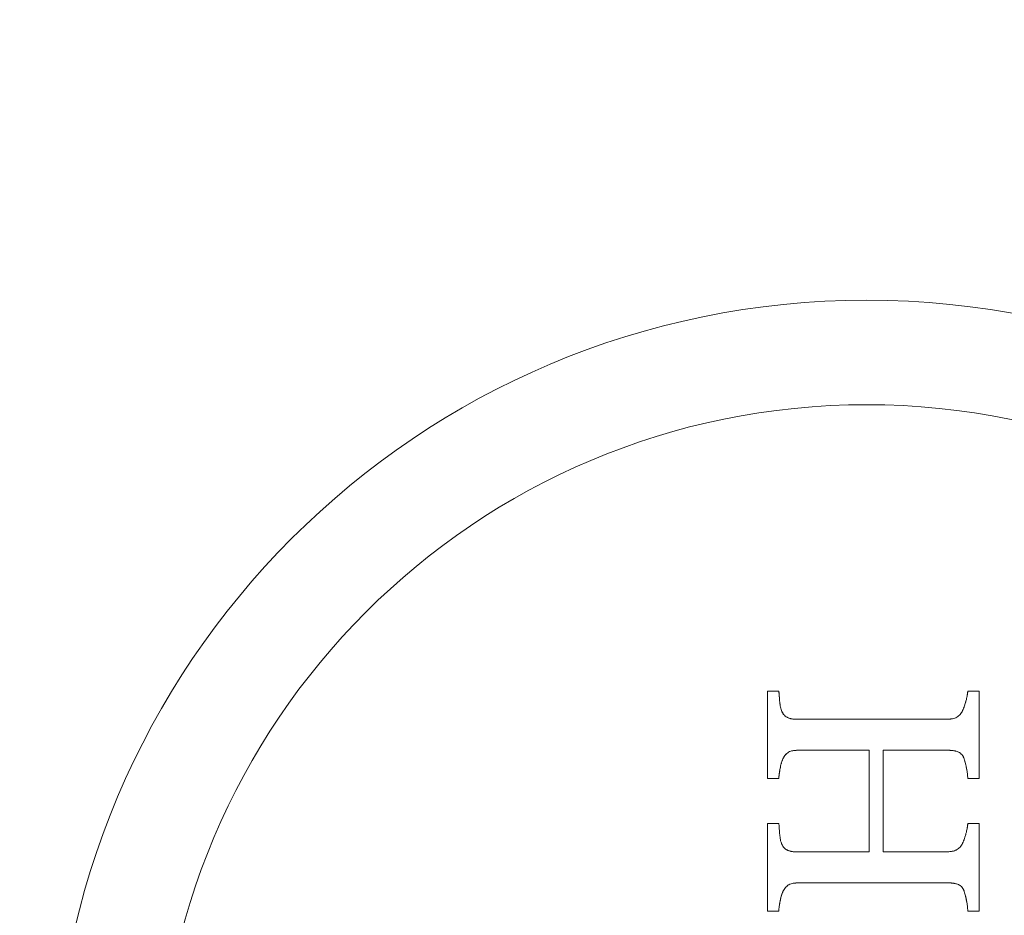
# Model space of a CAD drawing. Units: millimetres. Extents: x 37434 to 44677, y 13787 to 21021.
# Drawn here: x 41664 to 41688, y 18463 to 18485 of the extents above; entities that cross this region are included whole.
import ezdxf

# ---------------------------------------------------------------- set-up
doc = ezdxf.new("R2010")
doc.units = ezdxf.units.MM
doc.header["$LTSCALE"] = 700
doc.layers.add('HAGS-DIM', color=7, linetype='Continuous')
doc.styles.add('HAGS-DIM', font='txt.shx', dxfattribs={"height": 200})
doc.dimstyles.new('HAGS-DIM2', dxfattribs={"dimtxt": 200, "dimasz": 250, "dimexe": 200, "dimexo": 500, "dimgap": 50, "dimtad": 0, "dimdec": 1, "dimlfac": 0.001, "dimzin": 0, "dimdsep": 46, "dimtxsty": 'HAGS-DIM', "dimblk1": 'CLOSED', "dimblk2": 'CLOSED', "dimsah": 1, "dimcen": 2.5, "dimse1": 1, "dimse2": 1, "dimclrd": 2, "dimclre": 2, "dimclrt": 7, "dimadec": 0, "dimazin": 0, "dimtfac": 1, "dimtdec": 1, "dimtix": 1, "dimtmove": 0, "dimatfit": 3, "dimldrblk": 'CLOSED', "dimfxl": 1, "dimtolj": 1, "dimtzin": 0, "dimarcsym": 0})

# ---------------------------------------------------------------- blocks, each defined once
blk = doc.blocks.new('_CLOSED')
at = {"color": 0, "linetype": 'ByBlock'}
for p, q in [((-1, 0.166667), (0, 0)), ((-1, 0.166667), (-1, -0.166667)), ((0, 0), (-1, -0.166667)), ((0, 0), (-1, 0))]:
    blk.add_line(p, q, dxfattribs=at)
blk = doc.blocks.new('*D46')
at = {"layer": 'Defpoints', "color": 0, "transparency": 16777216}
for p in [(41700.414, 19178.447), (37840.657, 16606.879), (41700.414, 16606.879)]:
    blk.add_point(p, dxfattribs=at)
at = {"layer": 'HAGS-DIM', "color": 2, "lineweight": -2, "transparency": 16777216}
for p, q in [((37840.657, 18928.447), (37840.657, 18189.882)), ((37840.657, 16856.879), (37840.657, 17689.882))]:
    blk.add_line(p, q, dxfattribs=at)
at = {"layer": 'HAGS-DIM', "color": 2, "lineweight": -2, "transparency": 16777216, "xscale": 250, "yscale": 250, "zscale": 250}
for p, rotation in [((37840.657, 19178.447), 90), ((37840.657, 16606.879), 270)]:
    blk.add_blockref('_CLOSED', p, dxfattribs=dict(at, rotation=rotation))
at = {"layer": 'HAGS-DIM', "color": 7, "transparency": 16777216, "insert": (37840.657, 17939.882), "char_height": 200, "attachment_point": 5, "rotation": 90, "style": 'HAGS-DIM'}
blk.add_mtext('\\A1;2.6', dxfattribs=at)
blk = doc.blocks.new('A$C2DDC085C')
at = {"color": 0, "linetype": 'Continuous', "lineweight": 0}
for radius, start, end in [(20.5, 90, 270), (20.5, 90, 270), (20.5, 270, 90), (20.5, 270, 90), (17.865, 0, 180), (17.865, 0, 180)]:
    blk.add_arc((33495.417, 22658.317), radius, start, end, dxfattribs=at)
for points, knots in [([(33492.917, 22666.755), (33492.917, 22666.931), (33492.917, 22667.112), (33492.917, 22667.39), (33492.917, 22667.531), (33492.917, 22667.698), (33492.917, 22667.782), (33492.917, 22667.819), (33492.917, 22667.843), (33492.917, 22667.856), (33492.917, 22668.216), (33492.917, 22668.581), (33492.917, 22668.961)], [0, 0, 0, 0, 0.25, 0.25, 0.375, 0.4375, 0.46875, 0.484375, 0.484375, 0.5, 0.5, 1, 1, 1, 1]), ([(33492.917, 22666.755), (33492.917, 22666.846), (33492.917, 22666.983), (33492.917, 22667.147), (33492.917, 22667.218), (33492.917, 22667.265), (33492.917, 22667.29), (33492.917, 22667.402), (33492.917, 22667.539), (33492.917, 22667.702), (33492.917, 22667.772), (33492.917, 22667.819), (33492.917, 22667.844), (33492.917, 22668.215), (33492.917, 22668.58), (33492.917, 22668.961)], [-1, -1, -1, -1, -0.875, -0.8125, -0.78125, -0.78125, -0.75, -0.75, -0.625, -0.5625, -0.53125, -0.53125, -0.5, -0.5, 0, 0, 0, 0]), ([(33493.201, 22668.961), (33493.202, 22668.946), (33493.205, 22668.919), (33493.208, 22668.88), (33493.21, 22668.862), (33493.211, 22668.85), (33493.211, 22668.844), (33493.214, 22668.806), (33493.216, 22668.78), (33493.219, 22668.749), (33493.22, 22668.735), (33493.221, 22668.723), (33493.222, 22668.718), (33493.222, 22668.715), (33493.222, 22668.715), (33493.224, 22668.688), (33493.228, 22668.659), (33493.231, 22668.632), (33493.232, 22668.626)], [0, 0, 0, 0, 0.125, 0.1875, 0.21875, 0.21875, 0.25, 0.25, 0.375, 0.375, 0.4375, 0.46875, 0.484375, 0.484375, 0.5, 0.5, 0.625, 0.6656552, 0.6656552, 0.6656552, 0.6656552]), ([(33493.201, 22668.961), (33493.208, 22668.879), (33493.215, 22668.796), (33493.222, 22668.713), (33493.226, 22668.672), (33493.231, 22668.63), (33493.237, 22668.589), (33493.243, 22668.547), (33493.253, 22668.506), (33493.268, 22668.466)], [0, 0, 0, 0, 0.498076, 0.498076, 0.498076, 0.747348, 0.747348, 0.747348, 1, 1, 1, 1]), ([(33493.201, 22668.961), (33493.208, 22668.879), (33493.215, 22668.796), (33493.222, 22668.713), (33493.226, 22668.672), (33493.231, 22668.63), (33493.237, 22668.589), (33493.243, 22668.547), (33493.253, 22668.506), (33493.268, 22668.466)], [0, 0, 0, 0, 0.498076, 0.498076, 0.498076, 0.747348, 0.747348, 0.747348, 1, 1, 1, 1]), ([(33497.837, 22668.466), (33497.846, 22668.487), (33497.854, 22668.507), (33497.87, 22668.547), (33497.877, 22668.566), (33497.892, 22668.607), (33497.898, 22668.627), (33497.911, 22668.668), (33497.916, 22668.686), (33497.925, 22668.721), (33497.928, 22668.731), (33497.933, 22668.752), (33497.935, 22668.76), (33497.943, 22668.794), (33497.947, 22668.816), (33497.952, 22668.844), (33497.955, 22668.858), (33497.957, 22668.875), (33497.959, 22668.886), (33497.96, 22668.893), (33497.961, 22668.902), (33497.962, 22668.91), (33497.963, 22668.918), (33497.964, 22668.924), (33497.964, 22668.928), (33497.965, 22668.936), (33497.967, 22668.947), (33497.968, 22668.961)], [-1, -1, -1, -1, -0.875, -0.875, -0.75, -0.75, -0.625, -0.625, -0.5, -0.5, -0.4375, -0.4375, -0.375, -0.375, -0.25, -0.25, -0.1875, -0.15625, -0.15625, -0.125, -0.125, -0.09375, -0.078125, -0.078125, -0.0625, -0.0625, 0, 0, 0, 0]), ([(33497.917, 22668.689), (33497.917, 22668.691), (33497.918, 22668.693), (33497.919, 22668.699), (33497.92, 22668.703), (33497.928, 22668.733), (33497.934, 22668.756), (33497.943, 22668.797), (33497.947, 22668.816), (33497.952, 22668.844), (33497.955, 22668.858), (33497.958, 22668.877), (33497.959, 22668.886), (33497.96, 22668.892), (33497.96, 22668.896), (33497.962, 22668.911), (33497.965, 22668.933), (33497.968, 22668.961)], [0.4574157, 0.4574157, 0.4574157, 0.4574157, 0.46875, 0.46875, 0.5, 0.5, 0.625, 0.625, 0.75, 0.75, 0.8125, 0.84375, 0.859375, 0.859375, 0.875, 0.875, 1, 1, 1, 1]), ([(33498.253, 22668.961), (33498.253, 22668.771), (33498.253, 22668.584), (33498.253, 22668.31), (33498.253, 22668.174), (33498.253, 22668.018), (33498.253, 22667.952), (33498.253, 22667.908), (33498.253, 22667.888), (33498.253, 22667.77), (33498.253, 22667.63), (33498.253, 22667.47), (33498.253, 22667.402), (33498.253, 22667.356), (33498.253, 22667.335), (33498.253, 22667.121), (33498.253, 22666.936), (33498.253, 22666.755)], [-1, -1, -1, -1, -0.75, -0.75, -0.625, -0.5625, -0.53125, -0.53125, -0.5, -0.5, -0.375, -0.3125, -0.28125, -0.28125, -0.25, -0.25, 0, 0, 0, 0]), ([(33493.232, 22668.626), (33493.232, 22668.622), (33493.233, 22668.619), (33493.234, 22668.606), (33493.235, 22668.599), (33493.244, 22668.544), (33493.254, 22668.504), (33493.268, 22668.466)], [0.6656552, 0.6656552, 0.6656552, 0.6656552, 0.6875, 0.6875, 0.75, 0.75, 1, 1, 1, 1]), ([(33497.837, 22668.466), (33497.855, 22668.508), (33497.879, 22668.57), (33497.902, 22668.64), (33497.912, 22668.673), (33497.916, 22668.686), (33497.917, 22668.689)], [0, 0, 0, 0, 0.25, 0.375, 0.4375, 0.4574157, 0.4574157, 0.4574157, 0.4574157]), ([(33493.268, 22668.466), (33493.277, 22668.447), (33493.283, 22668.434), (33493.302, 22668.399), (33493.311, 22668.385), (33493.347, 22668.341), (33493.376, 22668.317), (33493.42, 22668.293), (33493.429, 22668.289), (33493.446, 22668.281), (33493.457, 22668.278), (33493.474, 22668.272), (33493.483, 22668.269), (33493.502, 22668.264), (33493.514, 22668.262), (33493.532, 22668.259), (33493.541, 22668.257), (33493.561, 22668.254), (33493.572, 22668.253), (33493.591, 22668.252), (33493.602, 22668.251), (33493.621, 22668.25), (33493.631, 22668.25), (33493.641, 22668.25)], [-1, -1, -1, -1, -0.875, -0.875, -0.75, -0.75, -0.5, -0.5, -0.4375, -0.4375, -0.375, -0.375, -0.3125, -0.3125, -0.25, -0.25, -0.1875, -0.1875, -0.125, -0.125, -0.0625, -0.0625, 0, 0, 0, 0]), ([(33493.268, 22668.466), (33493.273, 22668.456), (33493.279, 22668.442), (33493.285, 22668.43), (33493.289, 22668.423), (33493.29, 22668.421), (33493.302, 22668.399), (33493.312, 22668.384), (33493.346, 22668.343), (33493.379, 22668.316), (33493.417, 22668.295), (33493.422, 22668.292), (33493.427, 22668.29)], [0, 0, 0, 0, 0.0625, 0.09375, 0.09375, 0.125, 0.125, 0.25, 0.25, 0.5, 0.5, 0.5375807, 0.5375807, 0.5375807, 0.5375807]), ([(33493.427, 22668.29), (33493.44, 22668.284), (33493.453, 22668.279), (33493.474, 22668.272), (33493.483, 22668.269), (33493.502, 22668.264), (33493.514, 22668.262), (33493.532, 22668.259), (33493.541, 22668.257), (33493.561, 22668.254), (33493.573, 22668.253), (33493.599, 22668.251), (33493.619, 22668.25), (33493.641, 22668.25)], [0.5375807, 0.5375807, 0.5375807, 0.5375807, 0.625, 0.625, 0.6875, 0.6875, 0.75, 0.75, 0.8125, 0.8125, 0.875, 0.875, 1, 1, 1, 1]), ([(33493.641, 22668.25), (33494.279, 22668.25), (33494.916, 22668.25), (33495.876, 22668.25), (33496.196, 22668.25), (33496.831, 22668.25), (33497.148, 22668.25), (33497.465, 22668.25)], [-1, -1, -1, -1, -0.5, -0.5, -0.25, -0.25, 0, 0, 0, 0]), ([(33497.465, 22668.25), (33497.507, 22668.252), (33497.541, 22668.255), (33497.621, 22668.272), (33497.654, 22668.283), (33497.723, 22668.321), (33497.752, 22668.344), (33497.789, 22668.387), (33497.801, 22668.402), (33497.813, 22668.421), (33497.816, 22668.425), (33497.82, 22668.433), (33497.823, 22668.438), (33497.826, 22668.443), (33497.827, 22668.445), (33497.829, 22668.449), (33497.83, 22668.452), (33497.832, 22668.457), (33497.835, 22668.461), (33497.837, 22668.466)], [-1, -1, -1, -1, -0.75, -0.75, -0.5, -0.5, -0.25, -0.25, -0.125, -0.125, -0.09375, -0.09375, -0.0625, -0.0625, -0.046875, -0.046875, -0.03125, -0.03125, 0, 0, 0, 0]), ([(33497.465, 22668.25), (33497.487, 22668.251), (33497.519, 22668.254), (33497.547, 22668.257), (33497.562, 22668.26), (33497.567, 22668.261), (33497.572, 22668.262)], [0, 0, 0, 0, 0.125, 0.1875, 0.1875, 0.230648, 0.230648, 0.230648, 0.230648]), ([(33497.572, 22668.262), (33497.575, 22668.262), (33497.578, 22668.263), (33497.621, 22668.272), (33497.654, 22668.283), (33497.723, 22668.321), (33497.752, 22668.344), (33497.789, 22668.387), (33497.801, 22668.402), (33497.813, 22668.421), (33497.816, 22668.425), (33497.82, 22668.433), (33497.823, 22668.439), (33497.827, 22668.446), (33497.831, 22668.454), (33497.837, 22668.466)], [0.230648, 0.230648, 0.230648, 0.230648, 0.25, 0.25, 0.5, 0.5, 0.75, 0.75, 0.875, 0.875, 0.90625, 0.90625, 0.9375, 0.9375, 1, 1, 1, 1]), ([(33493.303, 22667.249), (33493.296, 22667.232), (33493.285, 22667.204), (33493.273, 22667.168), (33493.268, 22667.152), (33493.265, 22667.141), (33493.263, 22667.134), (33493.257, 22667.112), (33493.25, 22667.083), (33493.244, 22667.051), (33493.239, 22667.029), (33493.236, 22667.017), (33493.232, 22666.995), (33493.229, 22666.979), (33493.226, 22666.964), (33493.225, 22666.954), (33493.224, 22666.947), (33493.221, 22666.929), (33493.217, 22666.907), (33493.207, 22666.83), (33493.203, 22666.788), (33493.201, 22666.755)], [0, 0, 0, 0, 0.125, 0.1875, 0.21875, 0.21875, 0.25, 0.25, 0.375, 0.4375, 0.4375, 0.5, 0.5, 0.5625, 0.59375, 0.59375, 0.625, 0.625, 0.75, 0.75, 1, 1, 1, 1]), ([(33493.303, 22667.249), (33493.299, 22667.24), (33493.295, 22667.23), (33493.288, 22667.211), (33493.283, 22667.199), (33493.277, 22667.181), (33493.274, 22667.171), (33493.268, 22667.151), (33493.265, 22667.139), (33493.257, 22667.11), (33493.252, 22667.089), (33493.242, 22667.046), (33493.238, 22667.027), (33493.23, 22666.984), (33493.226, 22666.965), (33493.222, 22666.938), (33493.221, 22666.933), (33493.22, 22666.923), (33493.219, 22666.92), (33493.218, 22666.908), (33493.217, 22666.901), (33493.215, 22666.89), (33493.215, 22666.887), (33493.212, 22666.869), (33493.21, 22666.852), (33493.208, 22666.837), (33493.207, 22666.827), (33493.207, 22666.824), (33493.204, 22666.796), (33493.202, 22666.775), (33493.201, 22666.755)], [-1, -1, -1, -1, -0.9375, -0.9375, -0.875, -0.875, -0.8125, -0.8125, -0.75, -0.75, -0.625, -0.625, -0.5, -0.5, -0.375, -0.375, -0.34375, -0.34375, -0.3125, -0.3125, -0.28125, -0.28125, -0.25, -0.25, -0.1875, -0.15625, -0.15625, -0.125, -0.125, 0, 0, 0, 0]), ([(33493.673, 22667.467), (33493.666, 22667.467), (33493.657, 22667.466), (33493.651, 22667.466), (33493.647, 22667.466), (33493.646, 22667.466), (33493.633, 22667.465), (33493.625, 22667.464), (33493.594, 22667.462), (33493.578, 22667.46), (33493.537, 22667.453), (33493.521, 22667.449), (33493.483, 22667.436), (33493.466, 22667.429), (33493.416, 22667.4), (33493.387, 22667.373), (33493.358, 22667.337), (33493.351, 22667.329), (33493.341, 22667.315), (33493.335, 22667.305), (33493.327, 22667.291), (33493.321, 22667.281), (33493.316, 22667.272), (33493.315, 22667.27), (33493.312, 22667.266), (33493.312, 22667.265), (33493.31, 22667.26), (33493.307, 22667.256), (33493.303, 22667.249)], [-1, -1, -1, -1, -0.96875, -0.953125, -0.953125, -0.9375, -0.9375, -0.875, -0.875, -0.75, -0.75, -0.625, -0.625, -0.5, -0.5, -0.25, -0.25, -0.1875, -0.1875, -0.125, -0.125, -0.0625, -0.0625, -0.046875, -0.046875, -0.03125, -0.03125, 0, 0, 0, 0]), ([(33493.546, 22667.454), (33493.531, 22667.451), (33493.517, 22667.448), (33493.483, 22667.437), (33493.465, 22667.428), (33493.433, 22667.41), (33493.41, 22667.394), (33493.39, 22667.374), (33493.376, 22667.36), (33493.369, 22667.351), (33493.358, 22667.338), (33493.35, 22667.327), (33493.342, 22667.315), (33493.336, 22667.307), (33493.333, 22667.301), (33493.325, 22667.288), (33493.316, 22667.272), (33493.303, 22667.249)], [0.2732639, 0.2732639, 0.2732639, 0.2732639, 0.375, 0.375, 0.5, 0.5, 0.625, 0.6875, 0.6875, 0.75, 0.75, 0.8125, 0.84375, 0.84375, 0.875, 0.875, 1, 1, 1, 1]), ([(33493.673, 22667.467), (33493.66, 22667.466), (33493.643, 22667.465), (33493.627, 22667.464), (33493.622, 22667.464), (33493.618, 22667.464), (33493.618, 22667.464), (33493.604, 22667.462), (33493.594, 22667.461), (33493.575, 22667.459), (33493.568, 22667.458), (33493.554, 22667.456), (33493.55, 22667.455), (33493.546, 22667.454)], [0, 0, 0, 0, 0.0625, 0.09375, 0.109375, 0.109375, 0.125, 0.125, 0.1875, 0.1875, 0.25, 0.25, 0.2732639, 0.2732639, 0.2732639, 0.2732639]), ([(33495.478, 22664.905), (33495.478, 22665.102), (33495.478, 22665.307), (33495.478, 22665.629), (33495.478, 22665.794), (33495.478, 22665.991), (33495.478, 22666.092), (33495.478, 22666.142), (33495.478, 22666.164), (33495.478, 22666.178), (33495.478, 22666.187), (33495.478, 22666.588), (33495.478, 22667.013), (33495.478, 22667.467)], [-1, -1, -1, -1, -0.75, -0.75, -0.625, -0.5625, -0.53125, -0.515625, -0.507813, -0.507813, -0.5, -0.5, 0, 0, 0, 0]), ([(33495.834, 22667.467), (33495.834, 22667.24), (33495.834, 22667.02), (33495.834, 22666.701), (33495.834, 22666.544), (33495.834, 22666.367), (33495.834, 22666.279), (33495.834, 22666.235), (33495.834, 22666.217), (33495.834, 22666.204), (33495.834, 22666.199), (33495.834, 22665.727), (33495.834, 22665.298), (33495.834, 22664.905)], [-1, -1, -1, -1, -0.75, -0.75, -0.625, -0.5625, -0.53125, -0.515625, -0.507812, -0.507812, -0.5, -0.5, 0, 0, 0, 0]), ([(33497.624, 22667.454), (33497.621, 22667.455), (33497.618, 22667.455), (33497.607, 22667.457), (33497.593, 22667.459), (33497.575, 22667.461), (33497.567, 22667.462), (33497.561, 22667.463), (33497.557, 22667.463), (33497.543, 22667.464), (33497.523, 22667.465), (33497.496, 22667.467)], [0.7312665, 0.7312665, 0.7312665, 0.7312665, 0.75, 0.75, 0.8125, 0.84375, 0.859375, 0.859375, 0.875, 0.875, 1, 1, 1, 1]), ([(33497.877, 22667.249), (33497.87, 22667.269), (33497.864, 22667.284), (33497.846, 22667.32), (33497.837, 22667.335), (33497.81, 22667.366), (33497.797, 22667.38), (33497.765, 22667.404), (33497.747, 22667.414), (33497.696, 22667.438), (33497.653, 22667.45), (33497.606, 22667.457), (33497.595, 22667.459), (33497.576, 22667.461), (33497.565, 22667.462), (33497.551, 22667.463), (33497.544, 22667.464), (33497.537, 22667.464), (33497.531, 22667.465), (33497.527, 22667.465), (33497.519, 22667.466), (33497.509, 22667.466), (33497.496, 22667.467)], [-1, -1, -1, -1, -0.875, -0.875, -0.75, -0.75, -0.625, -0.625, -0.5, -0.5, -0.25, -0.25, -0.1875, -0.1875, -0.125, -0.125, -0.09375, -0.078125, -0.078125, -0.0625, -0.0625, 0, 0, 0, 0]), ([(33497.877, 22667.249), (33497.873, 22667.26), (33497.868, 22667.274), (33497.862, 22667.287), (33497.858, 22667.295), (33497.857, 22667.297), (33497.85, 22667.311), (33497.845, 22667.32), (33497.835, 22667.336), (33497.83, 22667.343), (33497.81, 22667.366), (33497.796, 22667.381), (33497.774, 22667.397), (33497.766, 22667.403), (33497.749, 22667.413), (33497.739, 22667.418), (33497.713, 22667.43), (33497.693, 22667.437), (33497.664, 22667.445), (33497.655, 22667.448), (33497.638, 22667.452), (33497.631, 22667.453), (33497.624, 22667.454)], [0, 0, 0, 0, 0.0625, 0.09375, 0.09375, 0.125, 0.125, 0.1875, 0.1875, 0.25, 0.25, 0.375, 0.375, 0.4375, 0.4375, 0.5, 0.5, 0.625, 0.625, 0.6875, 0.6875, 0.7312665, 0.7312665, 0.7312665, 0.7312665]), ([(33497.968, 22666.755), (33497.967, 22666.776), (33497.965, 22666.797), (33497.961, 22666.839), (33497.959, 22666.861), (33497.954, 22666.899), (33497.951, 22666.919), (33497.944, 22666.961), (33497.94, 22666.984), (33497.935, 22667.015), (33497.933, 22667.025), (33497.929, 22667.046), (33497.927, 22667.054), (33497.92, 22667.09), (33497.915, 22667.109), (33497.902, 22667.164), (33497.891, 22667.205), (33497.877, 22667.249)], [0, 0, 0, 0, 0.125, 0.125, 0.25, 0.25, 0.375, 0.375, 0.5, 0.5, 0.5625, 0.5625, 0.625, 0.625, 0.75, 0.75, 1, 1, 1, 1]), ([(33497.968, 22666.755), (33497.966, 22666.797), (33497.962, 22666.839), (33497.954, 22666.901), (33497.951, 22666.922), (33497.946, 22666.953), (33497.943, 22666.968), (33497.94, 22666.986), (33497.938, 22666.995), (33497.938, 22666.999), (33497.937, 22667.002), (33497.937, 22667.004), (33497.936, 22667.005), (33497.936, 22667.009), (33497.934, 22667.019), (33497.932, 22667.026), (33497.931, 22667.032), (33497.929, 22667.041), (33497.928, 22667.047), (33497.926, 22667.057), (33497.926, 22667.06), (33497.92, 22667.09), (33497.916, 22667.108), (33497.909, 22667.137), (33497.906, 22667.147), (33497.901, 22667.168), (33497.898, 22667.179), (33497.89, 22667.208), (33497.884, 22667.228), (33497.877, 22667.249)], [-1, -1, -1, -1, -0.75, -0.75, -0.625, -0.625, -0.5625, -0.53125, -0.515625, -0.507813, -0.507813, -0.5, -0.5, -0.46875, -0.453125, -0.453125, -0.4375, -0.4375, -0.40625, -0.40625, -0.375, -0.375, -0.25, -0.25, -0.1875, -0.1875, -0.125, -0.125, 0, 0, 0, 0]), ([(33492.917, 22663.411), (33492.917, 22663.582), (33492.916, 22663.76), (33492.916, 22664.037), (33492.917, 22664.178), (33492.917, 22664.347), (33492.917, 22664.433), (33492.917, 22664.47), (33492.917, 22664.495), (33492.917, 22664.509), (33492.917, 22664.861), (33492.917, 22665.228), (33492.917, 22665.617)], [0, 0, 0, 0, 0.25, 0.25, 0.375, 0.4375, 0.46875, 0.484375, 0.484375, 0.5, 0.5, 1, 1, 1, 1]), ([(33492.917, 22663.411), (33492.917, 22663.5), (33492.917, 22663.636), (33492.917, 22663.8), (33492.917, 22663.871), (33492.917, 22663.918), (33492.917, 22663.944), (33492.917, 22664.055), (33492.917, 22664.191), (33492.917, 22664.354), (33492.917, 22664.424), (33492.917, 22664.472), (33492.917, 22664.497), (33492.917, 22664.608), (33492.917, 22664.743), (33492.917, 22664.905), (33492.917, 22664.976), (33492.917, 22665.023), (33492.917, 22665.048), (33492.917, 22665.247), (33492.917, 22665.429), (33492.917, 22665.617)], [-1, -1, -1, -1, -0.875, -0.8125, -0.78125, -0.78125, -0.75, -0.75, -0.625, -0.5625, -0.53125, -0.53125, -0.5, -0.5, -0.375, -0.3125, -0.28125, -0.28125, -0.25, -0.25, 0, 0, 0, 0]), ([(33493.201, 22665.617), (33493.208, 22665.534), (33493.215, 22665.452), (33493.222, 22665.369), (33493.226, 22665.327), (33493.229, 22665.286), (33493.236, 22665.245), (33493.242, 22665.203), (33493.252, 22665.162), (33493.267, 22665.122)], [0, 0, 0, 0, 0.498016, 0.498016, 0.498016, 0.747114, 0.747114, 0.747114, 1, 1, 1, 1]), ([(33493.201, 22665.617), (33493.208, 22665.534), (33493.215, 22665.452), (33493.222, 22665.369), (33493.226, 22665.327), (33493.229, 22665.286), (33493.236, 22665.245), (33493.242, 22665.203), (33493.252, 22665.162), (33493.267, 22665.122)], [0, 0, 0, 0, 0.498016, 0.498016, 0.498016, 0.747114, 0.747114, 0.747114, 1, 1, 1, 1]), ([(33497.836, 22665.122), (33497.854, 22665.163), (33497.869, 22665.201), (33497.891, 22665.262), (33497.898, 22665.282), (33497.907, 22665.313), (33497.911, 22665.324), (33497.916, 22665.343), (33497.919, 22665.353), (33497.925, 22665.376), (33497.928, 22665.387), (33497.933, 22665.408), (33497.935, 22665.416), (33497.943, 22665.449), (33497.947, 22665.471), (33497.952, 22665.499), (33497.955, 22665.514), (33497.957, 22665.53), (33497.959, 22665.541), (33497.96, 22665.549), (33497.961, 22665.558), (33497.962, 22665.565), (33497.963, 22665.574), (33497.964, 22665.579), (33497.964, 22665.584), (33497.965, 22665.59), (33497.967, 22665.601), (33497.968, 22665.617)], [-1, -1, -1, -1, -0.75, -0.75, -0.625, -0.625, -0.5625, -0.5625, -0.5, -0.5, -0.4375, -0.4375, -0.375, -0.375, -0.25, -0.25, -0.1875, -0.15625, -0.15625, -0.125, -0.125, -0.09375, -0.078125, -0.078125, -0.0625, -0.0625, 0, 0, 0, 0]), ([(33497.917, 22665.346), (33497.917, 22665.347), (33497.918, 22665.348), (33497.919, 22665.354), (33497.92, 22665.358), (33497.928, 22665.389), (33497.934, 22665.412), (33497.943, 22665.453), (33497.947, 22665.471), (33497.952, 22665.499), (33497.955, 22665.514), (33497.958, 22665.533), (33497.959, 22665.541), (33497.96, 22665.547), (33497.96, 22665.552), (33497.962, 22665.566), (33497.965, 22665.587), (33497.968, 22665.617)], [0.4616259, 0.4616259, 0.4616259, 0.4616259, 0.46875, 0.46875, 0.5, 0.5, 0.625, 0.625, 0.75, 0.75, 0.8125, 0.84375, 0.859375, 0.859375, 0.875, 0.875, 1, 1, 1, 1]), ([(33498.253, 22665.617), (33498.253, 22665.423), (33498.253, 22665.234), (33498.253, 22664.96), (33498.253, 22664.825), (33498.253, 22664.671), (33498.253, 22664.595), (33498.253, 22664.562), (33498.253, 22664.541), (33498.253, 22664.532), (33498.253, 22664.125), (33498.253, 22663.755), (33498.253, 22663.411)], [0, 0, 0, 0, 0.25, 0.25, 0.375, 0.4375, 0.46875, 0.484375, 0.484375, 0.5, 0.5, 1, 1, 1, 1]), ([(33498.253, 22665.617), (33498.253, 22665.523), (33498.253, 22665.384), (33498.253, 22665.225), (33498.253, 22665.158), (33498.253, 22665.113), (33498.253, 22665.092), (33498.253, 22664.974), (33498.253, 22664.834), (33498.253, 22664.674), (33498.253, 22664.607), (33498.253, 22664.562), (33498.253, 22664.541), (33498.253, 22664.422), (33498.253, 22664.282), (33498.253, 22664.122), (33498.253, 22664.054), (33498.253, 22664.01), (33498.253, 22663.989), (33498.253, 22663.774), (33498.253, 22663.589), (33498.253, 22663.411)], [-1, -1, -1, -1, -0.875, -0.8125, -0.78125, -0.78125, -0.75, -0.75, -0.625, -0.5625, -0.53125, -0.53125, -0.5, -0.5, -0.375, -0.3125, -0.28125, -0.28125, -0.25, -0.25, 0, 0, 0, 0]), ([(33497.836, 22665.122), (33497.854, 22665.163), (33497.879, 22665.224), (33497.902, 22665.295), (33497.912, 22665.328), (33497.916, 22665.342), (33497.917, 22665.346)], [0, 0, 0, 0, 0.25, 0.375, 0.4375, 0.4616259, 0.4616259, 0.4616259, 0.4616259]), ([(33493.267, 22665.122), (33493.272, 22665.111), (33493.279, 22665.097), (33493.284, 22665.085), (33493.288, 22665.078), (33493.289, 22665.076), (33493.301, 22665.054), (33493.311, 22665.039), (33493.333, 22665.011), (33493.347, 22664.997), (33493.369, 22664.979), (33493.377, 22664.973), (33493.393, 22664.962), (33493.402, 22664.957), (33493.423, 22664.944), (33493.448, 22664.934), (33493.481, 22664.924), (33493.496, 22664.92), (33493.507, 22664.918), (33493.513, 22664.917), (33493.55, 22664.91), (33493.588, 22664.906), (33493.633, 22664.905)], [0, 0, 0, 0, 0.0625, 0.09375, 0.09375, 0.125, 0.125, 0.25, 0.25, 0.375, 0.375, 0.4375, 0.4375, 0.5, 0.5, 0.625, 0.6875, 0.71875, 0.71875, 0.75, 0.75, 1, 1, 1, 1]), ([(33493.267, 22665.122), (33493.269, 22665.117), (33493.271, 22665.112), (33493.275, 22665.104), (33493.276, 22665.102), (33493.283, 22665.088), (33493.287, 22665.081), (33493.301, 22665.054), (33493.31, 22665.039), (33493.345, 22664.997), (33493.375, 22664.971), (33493.426, 22664.943), (33493.444, 22664.936), (33493.479, 22664.924), (33493.5, 22664.919), (33493.526, 22664.914), (33493.535, 22664.913), (33493.555, 22664.91), (33493.566, 22664.909), (33493.592, 22664.907), (33493.611, 22664.906), (33493.633, 22664.905)], [-1, -1, -1, -1, -0.96875, -0.96875, -0.9375, -0.9375, -0.875, -0.875, -0.75, -0.75, -0.5, -0.5, -0.375, -0.375, -0.25, -0.25, -0.1875, -0.1875, -0.125, -0.125, 0, 0, 0, 0]), ([(33497.458, 22664.905), (33497.5, 22664.908), (33497.534, 22664.911), (33497.613, 22664.927), (33497.647, 22664.938), (33497.718, 22664.974), (33497.747, 22664.998), (33497.786, 22665.041), (33497.797, 22665.056), (33497.811, 22665.076), (33497.813, 22665.08), (33497.818, 22665.088), (33497.821, 22665.093), (33497.824, 22665.098), (33497.825, 22665.1), (33497.827, 22665.104), (33497.829, 22665.108), (33497.831, 22665.112), (33497.833, 22665.117), (33497.836, 22665.122)], [-1, -1, -1, -1, -0.75, -0.75, -0.5, -0.5, -0.25, -0.25, -0.125, -0.125, -0.09375, -0.09375, -0.0625, -0.0625, -0.046875, -0.046875, -0.03125, -0.03125, 0, 0, 0, 0]), ([(33497.664, 22664.947), (33497.67, 22664.95), (33497.676, 22664.953), (33497.718, 22664.974), (33497.747, 22664.998), (33497.786, 22665.041), (33497.797, 22665.056), (33497.811, 22665.076), (33497.813, 22665.08), (33497.818, 22665.088), (33497.821, 22665.094), (33497.825, 22665.102), (33497.83, 22665.11), (33497.836, 22665.122)], [0.4562647, 0.4562647, 0.4562647, 0.4562647, 0.5, 0.5, 0.75, 0.75, 0.875, 0.875, 0.90625, 0.90625, 0.9375, 0.9375, 1, 1, 1, 1]), ([(33493.633, 22664.905), (33493.942, 22664.905), (33494.246, 22664.905), (33494.864, 22664.905), (33495.17, 22664.905), (33495.478, 22664.905)], [0, 0, 0, 0, 0.5, 0.5, 1, 1, 1, 1]), ([(33495.834, 22664.905), (33495.969, 22664.905), (33496.104, 22664.905), (33496.375, 22664.905), (33496.512, 22664.905), (33496.916, 22664.905), (33497.186, 22664.905), (33497.458, 22664.905)], [0, 0, 0, 0, 0.25, 0.25, 0.5, 0.5, 1, 1, 1, 1]), ([(33497.458, 22664.905), (33497.48, 22664.907), (33497.511, 22664.909), (33497.539, 22664.913), (33497.557, 22664.916), (33497.563, 22664.917), (33497.594, 22664.923), (33497.613, 22664.928), (33497.643, 22664.938), (33497.654, 22664.942), (33497.664, 22664.947)], [0, 0, 0, 0, 0.125, 0.1875, 0.1875, 0.25, 0.25, 0.375, 0.375, 0.4562647, 0.4562647, 0.4562647, 0.4562647]), ([(33493.683, 22664.123), (33493.675, 22664.122), (33493.666, 22664.122), (33493.66, 22664.122), (33493.656, 22664.121), (33493.656, 22664.121), (33493.643, 22664.121), (33493.635, 22664.12), (33493.604, 22664.118), (33493.587, 22664.116), (33493.546, 22664.109), (33493.53, 22664.105), (33493.491, 22664.093), (33493.474, 22664.086), (33493.423, 22664.058), (33493.392, 22664.031), (33493.344, 22663.974), (33493.324, 22663.939), (33493.306, 22663.905)], [-1, -1, -1, -1, -0.96875, -0.953125, -0.953125, -0.9375, -0.9375, -0.875, -0.875, -0.75, -0.75, -0.625, -0.625, -0.5, -0.5, -0.25, -0.25, 0, 0, 0, 0]), ([(33493.373, 22664.008), (33493.371, 22664.006), (33493.37, 22664.004), (33493.362, 22663.995), (33493.353, 22663.984), (33493.345, 22663.972), (33493.339, 22663.964), (33493.336, 22663.958), (33493.33, 22663.948), (33493.323, 22663.936), (33493.314, 22663.92)], [0.7352001, 0.7352001, 0.7352001, 0.7352001, 0.75, 0.75, 0.8125, 0.84375, 0.84375, 0.875, 0.875, 0.9713284, 0.9713284, 0.9713284, 0.9713284]), ([(33493.467, 22664.082), (33493.464, 22664.08), (33493.46, 22664.078), (33493.441, 22664.067), (33493.425, 22664.057), (33493.403, 22664.038), (33493.396, 22664.032), (33493.389, 22664.025)], [0.4752908, 0.4752908, 0.4752908, 0.4752908, 0.5, 0.5, 0.625, 0.625, 0.6844409, 0.6844409, 0.6844409, 0.6844409]), ([(33493.683, 22664.123), (33493.669, 22664.122), (33493.651, 22664.121), (33493.636, 22664.12), (33493.631, 22664.12), (33493.627, 22664.119), (33493.627, 22664.119), (33493.614, 22664.118), (33493.603, 22664.117), (33493.584, 22664.115), (33493.577, 22664.114), (33493.546, 22664.109), (33493.529, 22664.105), (33493.495, 22664.094), (33493.481, 22664.088), (33493.467, 22664.082)], [0, 0, 0, 0, 0.0625, 0.09375, 0.109375, 0.109375, 0.125, 0.125, 0.1875, 0.1875, 0.25, 0.25, 0.375, 0.375, 0.4752908, 0.4752908, 0.4752908, 0.4752908]), ([(33497.501, 22664.123), (33497.183, 22664.123), (33496.87, 22664.123), (33496.232, 22664.123), (33495.914, 22664.123), (33495.275, 22664.123), (33494.955, 22664.123), (33494.319, 22664.123), (33494.002, 22664.123), (33493.683, 22664.123)], [-1, -1, -1, -1, -0.75, -0.75, -0.5, -0.5, -0.25, -0.25, 0, 0, 0, 0]), ([(33495.927, 22664.123), (33495.816, 22664.123), (33495.704, 22664.123), (33495.433, 22664.123), (33495.274, 22664.123), (33494.956, 22664.123), (33494.796, 22664.123), (33494.608, 22664.123), (33494.578, 22664.123), (33494.548, 22664.123)], [0.4123125, 0.4123125, 0.4123125, 0.4123125, 0.5, 0.5, 0.625, 0.625, 0.75, 0.75, 0.7735137, 0.7735137, 0.7735137, 0.7735137]), ([(33497.064, 22664.123), (33497.05, 22664.123), (33497.036, 22664.123), (33496.864, 22664.123), (33496.707, 22664.123), (33496.374, 22664.123), (33496.202, 22664.123), (33496.03, 22664.123)], [0.1140454, 0.1140454, 0.1140454, 0.1140454, 0.125, 0.125, 0.25, 0.25, 0.3852503, 0.3852503, 0.3852503, 0.3852503]), ([(33497.63, 22664.11), (33497.626, 22664.111), (33497.622, 22664.111), (33497.611, 22664.113), (33497.597, 22664.115), (33497.579, 22664.117), (33497.571, 22664.118), (33497.566, 22664.118), (33497.562, 22664.119), (33497.55, 22664.12), (33497.53, 22664.121), (33497.501, 22664.123)], [0.7266967, 0.7266967, 0.7266967, 0.7266967, 0.75, 0.75, 0.8125, 0.84375, 0.859375, 0.859375, 0.875, 0.875, 1, 1, 1, 1]), ([(33497.878, 22663.905), (33497.871, 22663.926), (33497.865, 22663.94), (33497.846, 22663.977), (33497.837, 22663.993), (33497.801, 22664.037), (33497.766, 22664.062), (33497.698, 22664.094), (33497.656, 22664.106), (33497.61, 22664.113), (33497.599, 22664.115), (33497.581, 22664.117), (33497.569, 22664.118), (33497.556, 22664.119), (33497.552, 22664.12), (33497.542, 22664.12), (33497.535, 22664.121), (33497.527, 22664.121), (33497.522, 22664.122), (33497.511, 22664.122), (33497.502, 22664.123), (33497.501, 22664.123)], [-1, -1, -1, -1, -0.875, -0.875, -0.75, -0.75, -0.5, -0.5, -0.25, -0.25, -0.1875, -0.1875, -0.125, -0.125, -0.09375, -0.09375, -0.0625, -0.0625, -0.03125, -0.03125, 0, 0, 0, 0]), ([(33497.878, 22663.905), (33497.874, 22663.916), (33497.868, 22663.931), (33497.863, 22663.943), (33497.859, 22663.951), (33497.858, 22663.954), (33497.846, 22663.977), (33497.837, 22663.992), (33497.813, 22664.023), (33497.797, 22664.037), (33497.775, 22664.054), (33497.767, 22664.059), (33497.751, 22664.069), (33497.74, 22664.074), (33497.715, 22664.086), (33497.689, 22664.096), (33497.66, 22664.104), (33497.644, 22664.107), (33497.636, 22664.109), (33497.63, 22664.11)], [0, 0, 0, 0, 0.0625, 0.09375, 0.09375, 0.125, 0.125, 0.25, 0.25, 0.375, 0.375, 0.4375, 0.4375, 0.5, 0.5, 0.625, 0.6875, 0.6875, 0.7266967, 0.7266967, 0.7266967, 0.7266967]), ([(33493.306, 22663.905), (33493.302, 22663.896), (33493.297, 22663.886), (33493.29, 22663.867), (33493.285, 22663.855), (33493.279, 22663.837), (33493.276, 22663.827), (33493.27, 22663.807), (33493.266, 22663.795), (33493.258, 22663.766), (33493.252, 22663.743), (33493.246, 22663.715), (33493.243, 22663.7), (33493.24, 22663.684), (33493.237, 22663.673), (33493.236, 22663.666), (33493.232, 22663.645), (33493.228, 22663.625), (33493.223, 22663.593), (33493.222, 22663.587), (33493.22, 22663.577), (33493.22, 22663.574), (33493.217, 22663.557), (33493.216, 22663.549), (33493.213, 22663.526), (33493.211, 22663.515), (33493.208, 22663.494), (33493.207, 22663.485), (33493.204, 22663.452), (33493.202, 22663.431), (33493.201, 22663.411)], [-1, -1, -1, -1, -0.9375, -0.9375, -0.875, -0.875, -0.8125, -0.8125, -0.75, -0.75, -0.625, -0.625, -0.5625, -0.53125, -0.53125, -0.5, -0.5, -0.375, -0.375, -0.34375, -0.34375, -0.3125, -0.3125, -0.25, -0.25, -0.1875, -0.1875, -0.125, -0.125, 0, 0, 0, 0]), ([(33493.269, 22663.803), (33493.268, 22663.803), (33493.268, 22663.803), (33493.267, 22663.797), (33493.265, 22663.79), (33493.259, 22663.767), (33493.251, 22663.738), (33493.243, 22663.701), (33493.24, 22663.685), (33493.238, 22663.673), (33493.236, 22663.667), (33493.228, 22663.626), (33493.221, 22663.582), (33493.207, 22663.487), (33493.203, 22663.446), (33493.201, 22663.411)], [0.2171242, 0.2171242, 0.2171242, 0.2171242, 0.21875, 0.21875, 0.25, 0.25, 0.375, 0.4375, 0.46875, 0.46875, 0.5, 0.5, 0.75, 0.75, 1, 1, 1, 1]), ([(33493.306, 22663.905), (33493.298, 22663.888), (33493.287, 22663.86), (33493.275, 22663.824), (33493.27, 22663.808), (33493.269, 22663.803)], [0, 0, 0, 0, 0.125, 0.1875, 0.2171242, 0.2171242, 0.2171242, 0.2171242]), ([(33497.968, 22663.411), (33497.967, 22663.433), (33497.965, 22663.454), (33497.961, 22663.496), (33497.959, 22663.515), (33497.951, 22663.579), (33497.945, 22663.619), (33497.93, 22663.702), (33497.921, 22663.745), (33497.91, 22663.793), (33497.907, 22663.803), (33497.902, 22663.823), (33497.899, 22663.835), (33497.891, 22663.863), (33497.885, 22663.883), (33497.878, 22663.905)], [-1, -1, -1, -1, -0.875, -0.875, -0.75, -0.75, -0.5, -0.5, -0.25, -0.25, -0.1875, -0.1875, -0.125, -0.125, 0, 0, 0, 0]), ([(33497.913, 22663.778), (33497.913, 22663.779), (33497.913, 22663.781), (33497.911, 22663.788), (33497.91, 22663.793), (33497.909, 22663.797)], [0.73204757, 0.73204757, 0.73204757, 0.73204757, 0.75, 0.75, 0.7812252, 0.7812252, 0.7812252, 0.7812252]), ([(33497.939, 22663.65), (33497.939, 22663.651), (33497.939, 22663.652), (33497.938, 22663.656), (33497.938, 22663.657), (33497.932, 22663.689), (33497.927, 22663.714), (33497.921, 22663.745), (33497.918, 22663.759), (33497.915, 22663.77), (33497.914, 22663.775), (33497.914, 22663.776), (33497.913, 22663.778)], [0.4773031, 0.4773031, 0.4773031, 0.4773031, 0.484375, 0.484375, 0.5, 0.5, 0.625, 0.625, 0.6875, 0.71875, 0.71875, 0.7320476, 0.7320476, 0.7320476, 0.7320476]), ([(33497.942, 22663.638), (33497.941, 22663.641), (33497.94, 22663.645), (33497.94, 22663.649), (33497.939, 22663.65)], [0.45221624, 0.45221624, 0.45221624, 0.45221624, 0.46875, 0.47730314, 0.47730314, 0.47730314, 0.47730314]), ([(33497.968, 22663.411), (33497.965, 22663.456), (33497.959, 22663.521), (33497.949, 22663.592), (33497.944, 22663.624), (33497.942, 22663.636), (33497.942, 22663.638)], [0, 0, 0, 0, 0.25, 0.375, 0.4375, 0.4522162, 0.4522162, 0.4522162, 0.4522162])]:
    blk.add_open_spline(points, degree=3, knots=knots, dxfattribs=at)
for points in [[(33492.917, 22668.961), (33493.011, 22668.961), (33493.106, 22668.961), (33493.201, 22668.961)], [(33497.968, 22668.961), (33498.063, 22668.961), (33498.158, 22668.961), (33498.253, 22668.961)], [(33493.641, 22668.25), (33493.968, 22668.25), (33494.294, 22668.25), (33494.62, 22668.25)], [(33494.62, 22668.25), (33495.216, 22668.25), (33495.811, 22668.25), (33496.407, 22668.25)], [(33496.407, 22668.25), (33496.759, 22668.25), (33497.111, 22668.25), (33497.465, 22668.25)], [(33495.478, 22667.467), (33494.875, 22667.467), (33494.274, 22667.467), (33493.673, 22667.467)], [(33495.478, 22667.467), (33494.875, 22667.467), (33494.274, 22667.467), (33493.673, 22667.467)], [(33497.496, 22667.467), (33496.94, 22667.467), (33496.387, 22667.467), (33495.834, 22667.467)], [(33497.496, 22667.467), (33496.938, 22667.467), (33496.389, 22667.467), (33495.834, 22667.467)], [(33493.201, 22666.755), (33493.106, 22666.755), (33493.012, 22666.755), (33492.917, 22666.755)], [(33498.253, 22666.755), (33498.158, 22666.755), (33498.063, 22666.755), (33497.968, 22666.755)], [(33492.917, 22665.617), (33493.012, 22665.617), (33493.106, 22665.617), (33493.201, 22665.617)], [(33497.968, 22665.617), (33498.063, 22665.617), (33498.158, 22665.617), (33498.253, 22665.617)], [(33493.633, 22664.905), (33494.249, 22664.905), (33494.863, 22664.905), (33495.478, 22664.905)], [(33495.834, 22664.905), (33496.375, 22664.905), (33496.915, 22664.905), (33497.458, 22664.905)], [(33493.389, 22664.025), (33493.383, 22664.02), (33493.378, 22664.014), (33493.373, 22664.008)], [(33494.548, 22664.123), (33494.26, 22664.123), (33493.974, 22664.123), (33493.683, 22664.123)], [(33496.03, 22664.123), (33495.996, 22664.123), (33495.962, 22664.123), (33495.927, 22664.123)], [(33497.501, 22664.123), (33497.355, 22664.123), (33497.209, 22664.123), (33497.064, 22664.123)], [(33493.314, 22663.92), (33493.311, 22663.916), (33493.309, 22663.91), (33493.306, 22663.905)], [(33497.909, 22663.797), (33497.901, 22663.829), (33497.891, 22663.865), (33497.878, 22663.905)], [(33493.201, 22663.411), (33493.107, 22663.411), (33493.012, 22663.411), (33492.917, 22663.411)], [(33498.253, 22663.411), (33498.158, 22663.411), (33498.063, 22663.411), (33497.968, 22663.411)]]:
    blk.add_open_spline(points, degree=3, dxfattribs=at)

msp = doc.modelspace()

# ---------------------------------------------------------------- block references
msp.add_blockref('A$C2DDC085C', (8189.47, -4200.48))

# ---------------------------------------------------------------- dimensions: what is measured, and where the dimension line sits
at = {"layer": 'HAGS-DIM'}
dim = msp.add_linear_dim(base=(37840.657, 16606.879), p1=(41700.414, 19178.447), p2=(41700.414, 16606.879), angle=90, dimstyle='HAGS-DIM2', dxfattribs=at)
dim.commit()
dim.dimension.update_dxf_attribs({"geometry": '*D46', "text_midpoint": (37840.657, 17939.882), "dimtype": 160})

doc.saveas('drawing.dxf')
